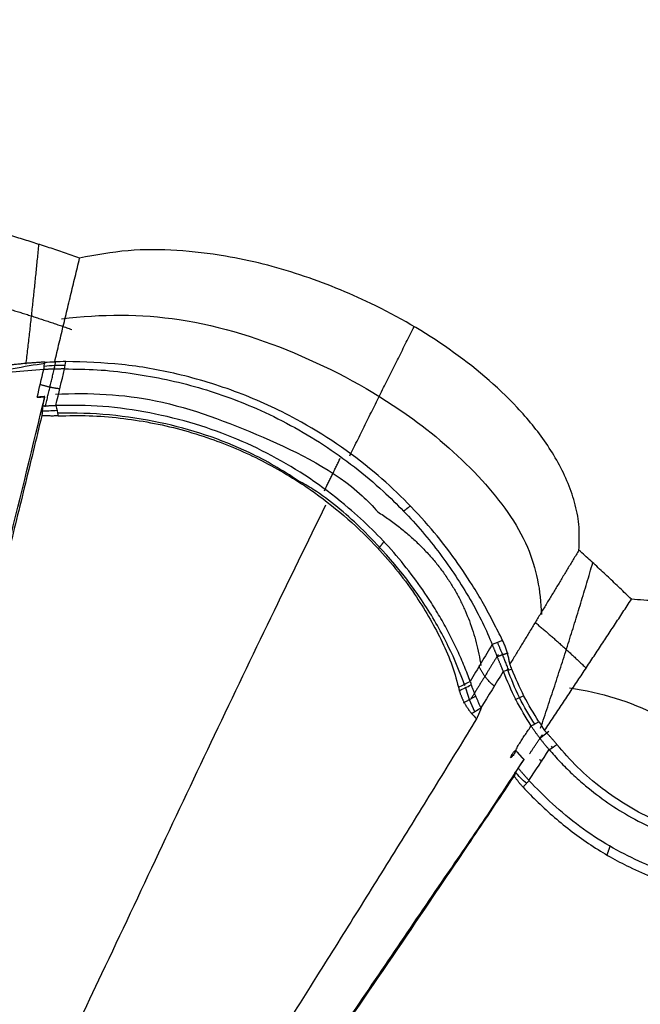
# Model space of a CAD drawing. Units: inches. Extents: x -8001 to -5621, y 2288 to 4644.
# Drawn here: x -6403 to -6368, y 2704 to 2758 of the extents above; entities that cross this region are included whole.
import ezdxf

# ---------------------------------------------------------------- set-up
doc = ezdxf.new("R2010")
doc.units = ezdxf.units.IN
doc.header["$MEASUREMENT"] = 0
doc.layers.add('图层2', color=3, linetype='Continuous')
doc.styles.get("Standard").update_dxf_attribs({"font": 'arial.ttf'})
doc.dimstyles.get("Standard").update_dxf_attribs({"dimtxt": 50, "dimasz": 30, "dimexe": 10, "dimexo": 20, "dimgap": 0.09, "dimtad": 0, "dimtih": 1, "dimtoh": 1, "dimdec": 0, "dimzin": 0, "dimdsep": 46, "dimtxsty": 'Standard', "dimcen": 0.09, "dimclrd": 256, "dimclre": 256, "dimclrt": 256, "dimadec": 0, "dimazin": 0, "dimtfac": 1, "dimtdec": 0, "dimtofl": 0, "dimtmove": 0, "dimatfit": 3, "dimfxl": 0, "dimtolj": 1, "dimtzin": 0, "dimarcsym": 0})

# ---------------------------------------------------------------- blocks, each defined once
blk = doc.blocks.new('*D9')
at = {"lineweight": -2, "ltscale": 20}
for p, q in [((-6077.411371726387, 3225.350550839105), (-5955.523390175512, 3225.350550839105)), ((-5965.523390175512, 3195.350550839105), (-5965.523390175512, 2966.381996483394)), ((-5965.523390175512, 2691.619656952344), (-5965.523390175512, 2915.144697711225)), ((-6420.151780144337, 2661.619656952344), (-5955.523390175512, 2661.619656952344))]:
    blk.add_line(p, q, dxfattribs=at)
at = {"ltscale": 20}
for points in [[(-5970.523390175512, 3195.350550839105), (-5960.523390175512, 3195.350550839105), (-5965.523390175512, 3225.350550839105)], [(-5970.523390175512, 2691.619656952344), (-5960.523390175512, 2691.619656952344), (-5965.523390175512, 2661.619656952344)]]:
    blk.add_solid(points, dxfattribs=at)
at = {"layer": 'DEFPOINTS', "color": 0, "ltscale": 20}
for p in [(-6097.411371726387, 3225.350550839105), (-6440.151780144337, 2661.619656952344), (-5965.523390175512, 2661.619656952344)]:
    blk.add_point(p, dxfattribs=at)
at = {"ltscale": 20, "insert": (-5965.523390175513, 2940.763347097309), "char_height": 50, "attachment_point": 5}
blk.add_mtext('\\A1;560', dxfattribs=at)
blk = doc.blocks.new('A$C797F2EA3')
at = {"color": 0}
for p, q in [((63.02534206044947, 275.5837284636655), (63.10426306042791, 275.1399784636669)), ((37.67064706043311, 256.9206004636653), (37.18049606044224, 257.1420894636613)), ((39.82934206043865, 257.109969463665), (40.53703106044122, 256.723059463664)), ((35.81252006044815, 255.1676844636604), (36.32511206043273, 254.7654014636646))]:
    blk.add_line(p, q, dxfattribs=at)
for centre, major_axis, ratio, start_param, end_param in [((62.72231206043944, 269.1679644636679), (6.31863006347378, 1.123759874604681), 0.9648319999999999, 1.255274440002146, 1.439544093636264), ((59.95399106042896, 250.24062846366), (26.32351399364558, 0.8079538915195331), 0.9670419999999997, 1.266516703945828, 1.402704087070776), ((63.74816206044488, 284.1502524636671), (11.43480410496223, -2.599037136148875), 0.964161, 4.85815185673384, 4.935266845076097), ((26.76455506044294, 262.3748514636609), (-5.154102981465329, -11.40596219400995), 0.952693, 1.395905477249437, 1.669071633748476), ((33.94886906044121, 259.2171004636621), (3.261104688178174, 5.964828141612774), 0.977044, 4.747990437243566, 4.963752296656266), ((53.03420706043107, 244.0756414636635), (13.05028839845337, 16.62873161876479), 0.9533459999999998, 1.694771247890109, 1.701695438792826), ((33.27737806044024, 256.7507924636666), (4.671918637774595, 3.722399005684812), 0.9747950000000001, 4.739476052443922, 4.892465845975259)]:
    blk.add_ellipse(centre, major_axis=major_axis, ratio=ratio, start_param=start_param, end_param=end_param, dxfattribs=at)
for points, degree, knots in [([(61.69000773311564, 281.2737950043884), (61.82892814021761, 281.3223911673049), (62.10675484238163, 281.419578556568), (62.52455363509216, 281.5626122470203), (62.94309459349461, 281.7036227638091), (63.36245545437123, 281.8424146733669), (63.78261660491262, 281.979036770972), (64.20357876040362, 282.1134892892514), (64.62535866605322, 282.2457225004255), (65.0478886132114, 282.375935099175), (65.33022763590998, 282.4608945266373), (65.47140430681611, 282.5033763947722)], 3, [0, 0, 0, 0, 0.1111261864573123, 0.2222410843233513, 0.3333479157180785, 0.4444499034631421, 0.5555502708018094, 0.6666522411181918, 0.7777590376569832, 0.8888738832428174, 1, 1, 1, 1]), ([(34.15480568790372, 265.1594182073095), (34.13489181201294, 265.5826560537462), (34.09530352800357, 266.4240422391667), (34.32613440692512, 267.6670839472645), (34.72532562928245, 268.8584080530636), (35.2785760319457, 269.9930358911006), (35.94643979294779, 271.0675387454321), (36.7079168353157, 272.0808537154298), (38.34922837214981, 273.9501964466108), (41.22989115700329, 276.3638491493111), (45.33351440299157, 278.7445016013808), (49.50354029915616, 280.4334633840699), (53.12374034534878, 281.3597397870108), (56.3177372497812, 281.7340301024378), (59.0282567002796, 281.7602491299403), (60.80275737219927, 281.4359463826186), (61.69000773311564, 281.2737950043884)], 3, [0, 0, 0, 0, 0.0367744674764162, 0.0731067156962437, 0.1094865335490602, 0.14602161831247, 0.1825388581345808, 0.2189748141829161, 0.2554010414742859, 0.3966747529046567, 0.5379816997784096, 0.6566159608596158, 0.7752302555636483, 0.8501536130904449, 0.9250768044373838, 1, 1, 1, 1]), ([(63.06491495065711, 275.5404095530903), (63.02307279309753, 275.7159142007149), (62.93938729048386, 276.0669284768446), (62.81376269747125, 276.5919283881012), (62.68813601155853, 277.1158824187514), (62.56255460576358, 277.6387267889004), (62.43708045312815, 278.1605477564081), (62.31177192372706, 278.6814028064473), (62.18669069479074, 279.2013656635172), (62.06189539818297, 279.72051548319), (61.93746432895568, 280.2389202837148), (61.81341340974177, 280.7567056583284), (61.73113963493233, 281.1014308092417), (61.69000275726285, 281.2737933439785)], 3, [0, 0, 0, 0, 0.0909068545897713, 0.1818162891438701, 0.2727268740466178, 0.3636374373237834, 0.4545471048918137, 0.5454559531617114, 0.6363644502522265, 0.7272729941175115, 0.818181823070468, 0.9090909330091572, 1, 1, 1, 1]), ([(62.68127433810878, 277.9205942106928), (60.47191771570215, 278.1941269609742), (55.96759439721791, 278.2006397438599), (49.31139873574284, 276.0615253962533), (43.68452823967527, 272.9242785002207), (39.50770841203484, 269.2812958335562), (36.77536386652355, 265.5954846967579), (36.262218361946, 262.9295158882887), (36.21825366120174, 261.6120897501314)], 3, [0, 0, 0, 0, 0.1874671081263075, 0.391884920183716, 0.5983158827964707, 0.7499062239317141, 0.884020674373814, 1, 1, 1, 1]), ([(38.36257543873944, 260.1851044458308), (38.52581573365751, 260.5130019157223), (38.85229506195901, 261.1687943214929), (39.41239785005018, 262.2142295209123), (40.14077519755665, 263.4382790113377), (41.07995321555791, 264.8266891683088), (42.78260133940057, 266.9907020033061), (45.52803449049679, 269.723307158747), (49.18498400720273, 272.2107664048017), (52.90462621740153, 273.9177607084057), (56.14940114091587, 274.9022955276887), (59.35781003048032, 275.4730638540423), (61.41509037027572, 275.5378672853039), (62.44382330253575, 275.5702719229157)], 3, [0, 0, 0, 0, 0.0410759147790952, 0.0821515121208546, 0.1232271627426744, 0.1868629781800555, 0.2505017325154363, 0.3974410625829454, 0.5677689543404029, 0.6829239687638301, 0.7980896216024709, 0.8990357067027654, 1, 1, 1, 1]), ([(63.60668448206707, 275.5340212878436), (63.69341367412562, 275.5293713461651), (63.86686963713873, 275.520071592633), (64.12666324296879, 275.502849820703), (64.38613513648306, 275.483222635019), (64.64523537163768, 275.4609480482395), (64.90394680144527, 275.4360815455293), (65.16224329661782, 275.4085994135967), (65.42009995140688, 275.3784996271934), (65.67748918406869, 275.3457751717433), (65.93437993336556, 275.3104141195581), (66.19074577138963, 275.2724269669779), (66.44654049362725, 275.2317422269334), (66.70179227824701, 275.1885963864261), (66.87143444918183, 275.1575839978395), (66.95625461696909, 275.142077971308)], 3, [0, 0, 0, 0, 0.0769254337728235, 0.1538487201066914, 0.2307705344758003, 0.3076915808266771, 0.3846125902691295, 0.4615343198467515, 0.5384574992031792, 0.6153820028247678, 0.6923070429793261, 0.7692319129869489, 0.846156010517778, 0.9230788374865976, 1, 1, 1, 1]), ([(62.52264762846607, 275.1554687611424), (61.92176179613307, 275.151961557538), (60.71877233235136, 275.1449400423808), (58.90819777055731, 274.9428245496165), (57.11418868347391, 274.6373189167498), (55.34596080538904, 274.213509120651), (53.61632260193437, 273.6626319512216), (51.18932098676305, 272.6938733488714), (48.18070947651722, 271.0669426018139), (45.14090545972431, 268.7056446095157), (42.73584269067942, 266.2151618620919), (41.18967462061119, 264.1584729441092), (40.14009504683054, 262.4561772670422), (39.44075617512135, 261.1436362062159), (39.10103087970492, 260.361293082482), (38.9311691769617, 259.9701236967667)], 3, [0, 0, 0, 0, 0.0598097307178927, 0.1197406761995912, 0.1796175233473213, 0.2394101341618809, 0.299219578496254, 0.3590445068224796, 0.4981572545531404, 0.6372500992772006, 0.7406211111171194, 0.8439701352348714, 0.8959941272767726, 0.947997352939128, 1, 1, 1, 1]), ([(62.5226471028509, 275.1559127354849), (62.54760856398934, 275.1556903617966), (62.59748804248375, 275.15524600145), (62.67275731960399, 275.1543784852474), (62.74821677583532, 275.153350270084), (62.82389751521259, 275.152136380224), (62.89977762797935, 275.1507291548041), (62.97584907439159, 275.1491163848041), (63.05209975205798, 275.1472871775695), (63.12851835792389, 275.1452304004561), (63.20509293599025, 275.142935062031), (63.28181183829292, 275.1403903826067), (63.35866133405216, 275.137585153112), (63.43563432344672, 275.1345102917912), (63.51269744752062, 275.1311491628949), (63.58991571308434, 275.1275143019739), (63.6409793480052, 275.124859722695), (63.66665997326345, 275.1235246971701)], 3, [0, 0, 0, 0, 0.0651955605043631, 0.1302776524959087, 0.1953222387772998, 0.2604054134766431, 0.3256031356085404, 0.3909909649892837, 0.456643805055139, 0.5226356568536372, 0.5890393880462965, 0.6559265201879569, 0.7233670368911862, 0.7914292147683758, 0.8601794783212325, 0.929682279248448, 1, 1, 1, 1]), ([(63.66681672259438, 275.1245887860277), (64.25119355138304, 275.0845132774193), (65.39777383632463, 275.0058828701003), (66.52416355825699, 274.8137316986176), (67.07646696254233, 274.7195140898402)], 3, [0, 0, 0, 0, 0.5096693502048057, 1, 1, 1, 1]), ([(63.01476290588471, 273.7661124833758), (61.13029322132206, 273.8635588906836), (57.2002574769358, 273.6503515055301), (51.50342358246417, 271.4594069180384), (47.24543133514089, 269.3809552939347), (45.51862492283544, 267.5866411467941), (45.24185992642742, 267.2775185256323)], 3, [0, 0, 0, 0, 0.2840663001547093, 0.6055064583579397, 0.9345467938245462, 1, 1, 1, 1]), ([(40.15454192482139, 257.9244896817181), (40.25206492433063, 258.1973551341725), (40.44745191219408, 258.7440401122076), (40.84495341617003, 259.6195217855202), (41.27355696306768, 260.5096667551916), (41.75529575083783, 261.3911952013077), (42.69954791309283, 262.944211168513), (44.29968954156357, 265.0859176934609), (47.10800324811862, 267.861472243625), (50.74691338097182, 270.3676639376718), (54.54537910929503, 271.9798663400579), (57.81126669822697, 272.7670488165822), (60.40302139276901, 273.1520817066557), (62.13444749295741, 273.1482699131666), (62.99919073638011, 273.146366151479)], 3, [0, 0, 0, 0, 0.0350428610894255, 0.0702082494225969, 0.1052484778039157, 0.1402954080820167, 0.1753636195513993, 0.2937263218886065, 0.4121148069358617, 0.5749397444562232, 0.7378126369271988, 0.8251254291131498, 0.912660665330822, 1, 1, 1, 1]), ([(63.73185999629641, 273.1151024593346), (63.70694732650736, 273.116462181606), (63.65735294078331, 273.1191690207852), (63.58281185104715, 273.1230343919669), (63.50863971330546, 273.1267190940489), (63.43480136451399, 273.1302027238416), (63.36130962491006, 273.1334795864241), (63.2881653372242, 273.1365395987741), (63.21536931790615, 273.139375926854), (63.14293376362912, 273.1419734031151), (63.07082501571131, 273.1443471364473), (63.02306520565617, 273.14571558436), (62.99919314498402, 273.1463995835511)], 3, [0, 0, 0, 0, 0.1029991489440967, 0.2050434405575757, 0.3062369888809716, 0.4066865533279842, 0.5065012805834468, 0.6057924109070733, 0.7046729517093352, 0.8032573223902715, 0.90166097547675, 1, 1, 1, 1]), ([(63.60873880949657, 273.6304513986324), (63.6262880151553, 273.6292252708445), (63.66210730038438, 273.6267226492419), (63.73326855833147, 273.6213368653334), (63.82186899836961, 273.6142351617236), (63.9076477713752, 273.6072721340388), (63.97680640461476, 273.6018532064336), (64.01111994854728, 273.5993466116561), (64.02965480752027, 273.5979926453947)], 3, [0, 0, 0, 0, 0.122493861533551, 0.2500194397145502, 0.4999984719765221, 0.7500048755641184, 0.8649622323059114, 1, 1, 1, 1]), ([(81.92641376729443, 204.0725751155696), (81.5211611617342, 205.5219876612973), (80.70882774970232, 208.4273514331799), (79.49020397137065, 212.8251610402585), (78.26881577722816, 217.261608057619), (77.05272566852364, 221.7099742986684), (75.84362334093748, 226.1629214424611), (74.24771529416466, 232.0802465228116), (72.24675051433587, 239.5774953814907), (69.93722475738468, 248.3665292014557), (67.7326950321949, 256.9199943932108), (65.65781698648789, 265.1790888914984), (64.38869550980598, 270.4150958392638), (63.73633666443493, 273.1065288577447)], 3, [0, 0, 0, 0, 0.0620337828721596, 0.1243474164212439, 0.1870188125843351, 0.2501245581932577, 0.3125077844484384, 0.3751922407698872, 0.5002287943570345, 0.6299477419638784, 0.7503133329674948, 0.8716550710050156, 1, 1, 1, 1]), ([(62.87013739185204, 272.5689238549021), (62.30202309990273, 272.5812637317431), (61.16579028766864, 272.6059435772695), (59.45863627126528, 272.4681703345777), (57.76730183073232, 272.2157222892929), (56.10114766973857, 271.8345162671976), (54.02520997725514, 271.1926708790634), (51.59602328412439, 270.1536540641391), (48.47783734060795, 268.2894020405729), (45.59859554502327, 265.8228890767714), (43.26243337388587, 262.9484649028527), (41.95369515899074, 260.6946009117892), (41.17031943087204, 258.9685878053788), (40.91910231118527, 258.0606773893451), (40.79352410033607, 257.60683186401)], 3, [0, 0, 0, 0, 0.059316060052317, 0.1186325615812632, 0.1779272088044629, 0.2372072635859736, 0.2964875275809279, 0.4043563247907505, 0.5122164290957698, 0.6754823408042928, 0.7986073507422763, 0.8997903774813583, 0.9499072948467958, 1, 1, 1, 1]), ([(49.63223639610078, 268.9885022513918), (50.49875837613217, 269.5766740678228), (52.88110874022095, 270.9567954002778), (57.38715701907495, 272.4272151273908), (60.97135423908912, 272.7619975781563), (62.9021379183614, 272.7121054614763)], 3, [0, 0, 0, 0, 0.223469691688503, 0.5947709050815607, 1, 1, 1, 1]), ([(62.87012637944281, 272.5687695653978), (62.9066152625528, 272.5673495170631), (62.97997241702251, 272.5644946556204), (63.09036260062567, 272.5622214014802), (63.20169978014746, 272.5614091101816), (63.31396143578604, 272.5622299008464), (63.42714508435893, 272.5646543399926), (63.54122821651254, 272.5687514878373), (63.65624669079989, 272.5743983796856), (63.73296464863961, 272.579536632089), (63.77155067821877, 272.5821209652058)], 3, [0, 0, 0, 0, 0.1202827096891833, 0.2418160428312687, 0.364650560500113, 0.4888352344674443, 0.6144174569995428, 0.7414430561257235, 0.8699563157503553, 1, 1, 1, 1]), ([(63.77303819898952, 272.5818898571306), (64.09212099262368, 271.2643973523009), (64.72613462281151, 268.6465557689007), (65.72271922381333, 264.6080145504748), (66.74355610380735, 260.5254431989815), (68.12819943721843, 255.0654441509978), (69.96881934964767, 247.9385399941748), (72.25975439872855, 239.2298628740318), (74.23982996289124, 231.8158332771563), (75.82091970001784, 225.95558919209), (77.41650195621332, 220.0815195465693), (79.42392405351711, 212.7570755294801), (81.04139403317095, 206.9582154250966), (81.84628266453365, 204.0725751155696)], 3, [0, 0, 0, 0, 0.0635553294629598, 0.1262836666663254, 0.1883733865112088, 0.2500187186168677, 0.3705936324668684, 0.5000048627891592, 0.624993299150056, 0.6873981292896496, 0.7500124049442005, 0.8756006752725999, 1, 1, 1, 1]), ([(40.44826639524399, 257.690338673965), (40.69334472517221, 258.4048477606411), (41.30274700468726, 259.8574654638287), (43.066126383339, 263.0094207530346), (45.59858296368475, 265.9586279107098), (48.11473385175486, 268.1344824611224), (49.35010759758734, 268.8389798816279), (49.63223639610078, 268.9885022513918)], 3, [0, 0, 0, 0, 0.1731150480241336, 0.3502809511834494, 0.7206593171239505, 0.9375499682608224, 1, 1, 1, 1]), ([(78.60381901732035, 202.879215626017), (77.74484060765099, 204.8754156905707), (75.48540998622047, 210.0315705129105), (71.12882158996217, 219.3305527149569), (65.91673269058083, 230.3719592741108), (60.06562980778835, 242.6027721352511), (54.12257102777221, 255.3054093252504), (50.10340019602882, 263.5900878028115), (48.10981172296306, 267.6620080714638)], 3, [0, 0, 0, 0, 0.0910549957664126, 0.2340347409997948, 0.4128338965910814, 0.583392913634213, 0.7879956993973748, 1, 1, 1, 1]), ([(31.25734554504015, 262.4537632205684), (31.36215297018498, 262.5564242623805), (31.57175640050991, 262.7617351599183), (31.88845480865712, 263.0675164922286), (32.20680558133608, 263.371671764311), (32.52697419828473, 263.674046650427), (32.84891914450418, 263.9746795881365), (33.17264100987086, 264.2735711274945), (33.49817894325679, 264.5706806203889), (33.82537573746959, 264.8661701152159), (34.04499169284099, 265.0616652722892), (34.15480568790372, 265.1594182073095)], 3, [0, 0, 0, 0, 0.1111271630066189, 0.2222422174595582, 0.3333486321666954, 0.4444498767450225, 0.5555494212959944, 0.6666507360802757, 0.7777572911925442, 0.8888725562364765, 1, 1, 1, 1]), ([(34.15480568791827, 265.1594182073241), (34.25831282868603, 264.9880559931407), (34.46546795152972, 264.6450983936011), (34.77752880535991, 264.1286849342505), (35.0907805678944, 263.610496533387), (35.40520861738332, 263.0905998446979), (35.72069545255363, 262.5692148882808), (36.03715081922564, 262.0465224082218), (36.35450309438602, 261.5226715962781), (36.6728164245942, 260.9975906600448), (36.99232596417278, 260.4709300708419), (37.31344085433375, 259.942070888872), (37.63641369737888, 259.4105888696868), (37.85324934912933, 259.0542084672416), (37.96180614930199, 258.875789854741)], 3, [0, 0, 0, 0, 0.0832006077302005, 0.1665144258493576, 0.2499036823073748, 0.3333303484849484, 0.4167561452557517, 0.5001425509198096, 0.5834508122634776, 0.6666639557109976, 0.7498438500689815, 0.8330712829524849, 0.9164286535422448, 1, 1, 1, 1]), ([(13.12099721484265, 233.8251344841192), (12.96835845108581, 234.2546294963249), (12.66337357153679, 235.1127960677259), (12.48021584125672, 236.4616286117234), (12.43154339564353, 237.8120014690576), (12.52581109044695, 239.6993255669222), (12.90777859472291, 242.1000329652452), (13.74586215781892, 245.1844731407837), (14.97584837649629, 248.3903849774797), (17.31593135371077, 252.9932238290785), (20.51383453491871, 257.2901918197676), (24.79650746841071, 260.6445572267767), (27.69543968184007, 261.9142887350827), (29.9005988147037, 262.3753340427429), (30.80467240716825, 262.4275956380516), (31.25734554504015, 262.4537632205684)], 3, [0, 0, 0, 0, 0.0363812473293883, 0.0726927423988437, 0.1090605560204733, 0.1453955715578919, 0.2252335289445653, 0.3050838531502947, 0.4034351338718161, 0.5017920122365318, 0.7208869098541854, 0.8255037420770613, 0.930018373215908, 0.9649599293086678, 1, 1, 1, 1]), ([(36.04477734793181, 255.2121146548379), (35.96228419994441, 255.3362350132593), (35.79744490884332, 255.5842545444975), (35.55148935919715, 255.9545941321048), (35.30663243977324, 256.323473725337), (35.06279342209018, 256.6910311623651), (34.81979921986203, 257.0575191949538), (34.57755624085985, 257.4230781298538), (34.33601362868649, 257.7877804273521), (34.09517010702257, 258.1516254586095), (33.85502825791627, 258.5146074252116), (33.61559049478819, 258.8767217527129), (33.3768657758701, 259.2379547274177), (33.1388626136104, 259.598291557304), (32.90159868362389, 259.9577045244296), (32.66509569169284, 260.3161604458728), (32.42936407314119, 260.6736444168637), (32.19433313821355, 261.0302633323663), (31.95983909465576, 261.3862739743054), (31.72561761779798, 261.7420573952477), (31.49153221240704, 262.0979085538638), (31.33547367067513, 262.3350448562342), (31.25734554504015, 262.4537632205975)], 3, [0, 0, 0, 0, 0.0501312154080052, 0.1001730957245956, 0.1501539412128893, 0.2001026948850423, 0.2500491538792098, 0.3000158480629769, 0.3500007393164446, 0.3999982426832444, 0.4500036351786684, 0.5000133006840596, 0.5500233713576903, 0.6000261548942202, 0.6500133708204158, 0.6999768299964549, 0.7499074032050053, 0.7998050243341059, 0.8497133392939057, 0.8996877685738176, 0.9497803418457572, 1, 1, 1, 1]), ([(37.96180614930199, 258.875789854741), (37.96801749843144, 258.9128081236777), (37.9804430145814, 258.9868614554289), (38.0020402503942, 259.0984512109353), (38.02588128556818, 259.2101699113991), (38.0522403790892, 259.3218424139704), (38.08113386321202, 259.4332282515388), (38.11265600119805, 259.5441019032078), (38.14688623527036, 259.6542329042786), (38.18392208503064, 259.7633851277715), (38.22383829077444, 259.8713394838705), (38.26681542573351, 259.9778037033466), (38.31266435853468, 260.0827503650144), (38.345933865603, 260.1509770954799), (38.36257543873944, 260.1851044458308)], 3, [0, 0, 0, 0, 0.0832844911904543, 0.1666067656021399, 0.2499539916319298, 0.3333127387030897, 0.4166704687334192, 0.50001706015518, 0.5833463664918842, 0.6666578098481082, 0.7499580069786982, 0.8332624217794524, 0.916597033025854, 1, 1, 1, 1]), ([(38.3260479939272, 258.4767002529625), (38.33429228307068, 258.4975415732843), (38.35070565912611, 258.5390341049642), (38.37538961311657, 258.6012156674115), (38.39999305331003, 258.6630302364138), (38.42455889871781, 258.724571668201), (38.44912088833371, 258.7859315563037), (38.47372274981899, 258.8472234476649), (38.49840105426119, 258.9085467921541), (38.52316343962593, 258.9699297690822), (38.54798305322038, 259.0313107924085), (38.57280696345697, 259.0925652955557), (38.59757854125201, 259.153560649931), (38.6222402758649, 259.2141631571067), (38.64673457692697, 259.2742401865034), (38.67100871259026, 259.3336709862706), (38.6950177306644, 259.3923606246535), (38.71872523480124, 259.4502382652427), (38.74209839375544, 259.5072419699063), (38.76510539754963, 259.5633129589405), (38.78771533458348, 259.6183950699124), (38.80989796492941, 259.672433656473), (38.83162011135573, 259.7253683883246), (38.85284116002003, 259.7771234931206), (38.87352724285302, 259.8276376419744), (38.89362382995751, 259.8768031140426), (38.91316146030294, 259.9247022796117), (38.92561181837664, 259.9553436680362), (38.93184468324034, 259.9706832777083)], 3, [0, 0, 0, 0, 0.0391396092124464, 0.0779221973414623, 0.1164085175475832, 0.1546743154916844, 0.1928092779740293, 0.2309157123826837, 0.2691065837902037, 0.3074510242660302, 0.3459175477019205, 0.3844640052309414, 0.4230502312051111, 0.4616384436347306, 0.5001936488737382, 0.5386864259556386, 0.5771137644933243, 0.6154885596360573, 0.6538264343026747, 0.6921451579244913, 0.7304641621809329, 0.7688038908969228, 0.8071802741597839, 0.8456035074123587, 0.8840847313057006, 0.922636098751197, 0.9612702912899712, 1, 1, 1, 1]), ([(36.3586645331161, 255.7033092898782), (36.64568097041774, 256.167630538097), (37.2197383217208, 257.0963126318238), (37.63986943859345, 258.0996392272791), (37.84994395382091, 258.6013239150052)], 3, [0, 0, 0, 0, 0.4999786809242705, 1, 1, 1, 1]), ([(36.78554862731107, 255.4785971073361), (37.07986540339334, 255.9538588903524), (37.67433982091461, 256.9138142669981), (38.10323308980878, 257.9537298594441), (38.31978671806428, 258.4787963759081)], 3, [0, 0, 0, 0, 0.4950873702873045, 1, 1, 1, 1]), ([(34.67642651276401, 257.5686365400106), (32.91751054532506, 257.3192410809206), (29.51065110708441, 256.281445581626), (25.80501012512104, 253.2614788996871), (24.24074504875898, 250.9247519466808), (23.77192230431683, 250.0422493677106)], 3, [0, 0, 0, 0, 0.364919520488061, 0.7797213260446576, 1, 1, 1, 1]), ([(40.09760792073939, 257.733386870168), (40.0896458384741, 257.7129303643669), (40.07371729701845, 257.6720061074811), (40.04916228702496, 257.6091658036603), (40.02408968286909, 257.5452938045855), (39.99842304083722, 257.4802989669624), (39.97214435923524, 257.4142274614496), (39.94521964605519, 257.3470895952341), (39.91761896135722, 257.2789064078752), (39.88931104397489, 257.2096971428036), (39.8602647896696, 257.1394826496835), (39.83044887452706, 257.0682844938929), (39.79983190885832, 256.9961252062931), (39.76838234333991, 256.9230283046199), (39.73606884426408, 256.8490180768858), (39.70285902410251, 256.7741205714992), (39.66872438959399, 256.6983599242958), (39.63362166667503, 256.6217724386952), (39.59756402273342, 256.54435310384), (39.57293179729459, 256.4926624332438), (39.56052971797908, 256.4666366972597)], 3, [0, 0, 0, 0, 0.05280676892715799, 0.1056425666641702, 0.1585653426809189, 0.2116327614888425, 0.2649020178500159, 0.3184296595151125, 0.3722714201074169, 0.4264820644076248, 0.4811152478707991, 0.5362233917433551, 0.5918575746748471, 0.6480674412566225, 0.7049011274894436, 0.7624052027979541, 0.8206246278860249, 0.8796027274642514, 0.9393811766868592, 1, 1, 1, 1]), ([(40.74815331216814, 257.4160338276488), (40.74111162899499, 257.3927665092051), (40.72704520442494, 257.3462878518039), (40.70433369682723, 257.2780642957005), (40.68057661712373, 257.2110769891879), (40.65572568136122, 257.1454291687478), (40.62988725423202, 257.0811004349889), (40.60312491529476, 257.0181033393019), (40.57551216257707, 256.9564415353452), (40.54711822291574, 256.8961209949339), (40.51801176582376, 256.8371470194325), (40.4882598241893, 256.7795250517665), (40.45792800012714, 256.7232604675446), (40.42708032725932, 256.6683586367944), (40.39577922611352, 256.6148249126491), (40.36408543521975, 256.5626646315359), (40.33205795060348, 256.5118831318832), (40.29975396161171, 256.4624856799055), (40.26722879899171, 256.414477742881), (40.23453584411618, 256.3678639607388), (40.20172658937372, 256.3226519711679), (40.16885014221043, 256.2788381346109), (40.13595481096854, 256.2364607234413), (40.1030819435764, 256.1954017568423), (40.08119840252766, 256.1691916313212), (40.07026610371395, 256.1560979128917)], 3, [0, 0, 0, 0, 0.0436880525579304, 0.0872709948092793, 0.1307767731073016, 0.1742294928893886, 0.2176495799552765, 0.2610539592882088, 0.3044562468032838, 0.3478669498059035, 0.3912936724184239, 0.4347413227298017, 0.4782123189257477, 0.521706792141897, 0.5652227842253641, 0.6087564390010315, 0.6523021859876322, 0.6958529158227243, 0.7394001469128707, 0.7829341830399783, 0.8264442618375232, 0.8699186941873946, 0.913344994704658, 0.9567100035652116, 1, 1, 1, 1]), ([(39.54266383556387, 256.4638786050709), (39.58969578722463, 256.3338031943204), (39.66857682052796, 256.1581875335978), (39.73468078375299, 256.0110179201729), (39.80087977329822, 255.8640205029733)], 2, [0, 0, 0, 0.5, 0.5, 1, 1, 1]), ([(40.07103172796633, 256.1557115168907), (39.93895519014768, 256.2327936250222), (39.80981466091907, 256.3156395495098), (39.68253993667167, 256.3972885272378), (39.54266383556387, 256.4638786050709)], 2, [0, 0, 0, 0.5, 0.5, 1, 1, 1]), ([(39.80022770177311, 255.8643495910364), (40.49101828876155, 254.7373596032485), (41.87522258937679, 252.4791001289341), (44.05087119610835, 248.9625024121269), (46.2998648354187, 245.3525796706308), (49.75266371657926, 239.8451931406526), (54.53396034161415, 232.2987138059107), (60.19973657200899, 223.4559629979485), (65.45037679569941, 215.3293670191997), (70.23860154454451, 207.965686579555), (73.43457287186902, 203.0933947355152), (75.0325084983997, 200.657325095628)], 3, [0, 0, 0, 0, 0.06821738192737399, 0.1366938044882807, 0.2049503876169976, 0.2732415110499675, 0.4429615246540565, 0.6126408289775614, 0.7417561396667443, 0.8708821129801536, 1, 1, 1, 1]), ([(35.36618858214206, 254.4472228488521), (35.397522547275, 254.4857034326706), (35.46019239801535, 254.5626669588091), (35.55568340411264, 254.6756754174276), (35.65207835466572, 254.7868924771392), (35.74934341255721, 254.8961528381114), (35.84730593297718, 255.0034616742996), (35.9458062576814, 255.1089900293227), (36.01178611997602, 255.1777388788323), (36.04477734793181, 255.2121146548379)], 3, [0, 0, 0, 0, 0.1428512693273894, 0.2857112941405645, 0.4285717238866447, 0.5714282441977634, 0.7142809824784708, 0.8571348754574301, 1, 1, 1, 1]), ([(35.79640545840812, 254.1648131359325), (35.81388700193929, 254.185076616508), (35.84863630425389, 254.2253557721051), (35.90088447409653, 254.2869824745794), (35.9528016051263, 254.3490061872726), (36.00442088697309, 254.4115363746168), (36.05573456857383, 254.4745418128077), (36.10674565335648, 254.5380282979313), (36.15745427805086, 254.6019918218153), (36.20786130478518, 254.6664309195039), (36.25796737285418, 254.7313434076059), (36.30777314985608, 254.7967272459937), (36.35727926852269, 254.8625803097893), (36.40648633866658, 254.9289004524035), (36.45539497315622, 254.9956854867705), (36.50400568660552, 255.0629332108729), (36.55231929028378, 255.1306413421335), (36.6003354333734, 255.1988077762362), (36.64805806485674, 255.2674296425757), (36.69547502748173, 255.3365068583153), (36.74263448808779, 255.4060288425389), (36.77371001301071, 255.4525821498464), (36.78927935133834, 255.4759061063451)], 3, [0, 0, 0, 0, 0.0537136505675341, 0.1067704277579787, 0.1592095778278448, 0.2110717492049017, 0.2623989611446137, 0.3132345594665289, 0.3636231587093859, 0.4136105702871427, 0.4632437165153351, 0.5125705307083757, 0.5616398439096368, 0.6105012591911968, 0.6592050148396786, 0.7078018380988215, 0.7563427914595878, 0.8048791137463921, 0.8534620584364687, 0.9021427317478582, 0.950971933041895, 1, 1, 1, 1]), ([(37.63455776697811, 254.1414716916479), (37.61198969944235, 254.185084171877), (37.56688410610514, 254.2722501109383), (37.49471532992175, 254.399106101926), (37.42006459546246, 254.5234975601488), (37.34310450022895, 254.6455950083837), (37.26446664387913, 254.7659487881974), (37.1846476056744, 254.8850112588625), (37.10417782849254, 255.0032665482649), (37.02356155195594, 255.1211792114191), (36.94336545615079, 255.2392654951618), (36.86393317431066, 255.3578580202084), (36.8122655010593, 255.4379442595164), (36.78643490731338, 255.4779823526042)], 3, [0, 0, 0, 0, 0.0910437904566045, 0.1819643700550634, 0.2728330093231999, 0.3636943792823616, 0.454571732618648, 0.5454718566084034, 0.6363897921816766, 0.7273136683077652, 0.8182295300064689, 0.909126173702362, 1, 1, 1, 1]), ([(22.80015753747284, 249.0628020440345), (23.38919885947689, 249.0269090590082), (24.56721586913773, 248.9551270883603), (26.9126522929655, 249.1987787254111), (29.25257676539331, 249.8777538282666), (31.42887318431895, 251.0079401993498), (32.89725723547599, 252.0034408311985), (34.27051733692497, 253.1825321217912), (35.00099031655554, 254.0256886869829), (35.36618858214206, 254.4472228488521)], 3, [0, 0, 0, 0, 0.1469352080356761, 0.2938540437140852, 0.5518006940607609, 0.6624988671663428, 0.7731620020404233, 0.8865928710063716, 1, 1, 1, 1]), ([(35.7966111704809, 254.164938895723), (35.60107556060393, 253.9439276918347), (35.2100063711332, 253.5019075788878), (34.52832969873998, 252.8256963800231), (33.65705980403436, 252.0469484824207), (32.56163399572688, 251.2118233628789), (30.69795155509928, 250.0538061853076), (28.06211841817276, 248.9615344414706), (25.62953600932815, 248.5555101198261), (23.88179554318049, 248.5028125928293), (23.19907735191373, 248.545868842295), (22.85771894326172, 248.5673969237032)], 3, [0, 0, 0, 0, 0.0606159838827964, 0.1212313383663143, 0.1818469574767472, 0.2757544385011408, 0.3696959609054805, 0.5858738717351815, 0.8326251016277422, 0.9163127192325627, 1, 1, 1, 1]), ([(37.61013227435615, 254.1435207203031), (37.65319964686205, 254.0624441779), (37.7177380708381, 253.9409472774641), (37.8038818840796, 253.8202841503153), (37.8488402287403, 253.7713759336111), (37.88023383482505, 253.740266696077), (37.9061177656622, 253.7204000709244), (37.92342133208149, 253.7071191102368)], 3, [0, 0, 0, 0, 0.5000235103709131, 0.7493080594756978, 0.8116088424853558, 0.8740593564897341, 1, 1, 1, 1]), ([(37.92342136397929, 253.7071191669675), (37.88928858235158, 253.7974534720051), (37.84660476913996, 253.9104185577744), (37.771664818727, 254.0086178949932), (37.74569431650889, 254.0378209699484), (37.73016800966434, 254.0537645533623), (37.69804509635287, 254.0851155632336), (37.66594310290384, 254.1077219675208), (37.63838025587756, 254.1271318793806)], 3, [0, 0, 0, 0, 0.5316396207678871, 0.6648273358468999, 0.7313707073768941, 0.7646426161723703, 0.7979215969967368, 1, 1, 1, 1]), ([(37.55780677450093, 254.0333547740884), (37.55476111287862, 254.0299068504464), (37.55171501088626, 254.0264593158499), (37.54190259491588, 254.015353802868), (37.53327781045664, 254.0056018572286), (37.5078317759253, 253.9768303155652), (37.48458887277957, 253.9506132838433), (37.45425425399299, 253.9163970906957), (37.42611695135565, 253.8847514162699), (37.40550632841041, 253.8615709049118), (37.38710827871546, 253.8409189109079), (37.35673101111752, 253.8068201254573), (37.32855418229155, 253.7752832624028), (37.30791460634646, 253.7521824555588), (37.28949072633259, 253.7316015697579), (37.26395518956269, 253.7030764183655), (37.24063059078617, 253.6770842861006), (37.22729666256782, 253.6622254141766), (37.21618768315966, 253.6498609909977), (37.20896097913646, 253.6418175854415), (37.20396301938308, 253.6362581801295), (37.1986175416605, 253.6303122184254), (37.19173621564551, 253.6226612603859)], 2, [0, 0, 0, 0.0123005091855272, 0.0123005091855272, 0.0656896708511744, 0.0656896708511744, 0.1991625750152923, 0.1991625750152923, 0.3593300600122338, 0.3593300600122338, 0.4661083833435282, 0.4661083833435282, 0.6262758683404698, 0.6262758683404698, 0.7330541916717641, 0.7330541916717641, 0.866527095835882, 0.866527095835882, 0.9332635479179409, 0.9332635479179409, 0.9666317739589704, 0.9666317739589704, 1, 1, 1]), ([(37.19807550618862, 253.6226612603714), (37.90268956487853, 252.5418165999072), (39.30426467471261, 250.39186663078), (42.61126632699597, 245.6010582007075), (47.11147310266824, 238.9126563292011), (53.04225393319939, 230.3404484697166), (57.94207043229108, 223.3102231981757), (61.6681326038306, 217.9783784036335), (64.19282005825517, 214.3863517352802), (66.7403461467984, 210.8028709261489), (69.29514653555088, 207.2233648366964), (71.83940621080546, 203.6405952475834), (73.49309575274674, 201.2372089136989), (74.31982530725509, 200.0356831963654)], 3, [0, 0, 0, 0, 0.0675139660470805, 0.1342946442986337, 0.2934335115815361, 0.4525050490581122, 0.6116145373599666, 0.6763657695336355, 0.7410859160053016, 0.8058034536838984, 0.8705394288354295, 0.9352787342419357, 1, 1, 1, 1]), ([(37.50176093962364, 253.1571976858759), (37.4853184771855, 253.1367052825299), (37.45243365936767, 253.0957206093008), (37.40295638297539, 253.0350850566247), (37.35341745256301, 252.9750836861422), (37.30382603624457, 252.9157709503561), (37.25420891914837, 252.8571266351064), (37.20458778790635, 252.79915021333), (37.1549849927469, 252.7418348596548), (37.10542323569098, 252.6851769667774), (37.05592098816851, 252.6291641392963), (37.00651125203149, 252.5738140135436), (36.95717052596592, 252.5190299374372), (36.92456246248184, 252.483231954684), (36.90820444386191, 252.465273695103)], 3, [0, 0, 0, 0, 0.0822788267740486, 0.1645571177328318, 0.246893255421612, 0.329345499509858, 0.4119718640723172, 0.4948299974511097, 0.577977065916897, 0.6614696422561713, 0.7453636002959377, 0.8297140162435335, 0.9145750775688616, 1, 1, 1, 1]), ([(26.15979094916111, 246.6627161654978), (26.66464995414572, 246.7449798367743), (27.67481867153401, 246.9095806193363), (29.24864724755025, 247.3565341854264), (30.85300090046803, 247.9855400000306), (32.48986728543969, 248.8281736043646), (34.10840198076767, 249.8930770869556), (35.6568193692583, 251.1631125229906), (36.49102955299168, 252.0314717586953), (36.908001936441, 252.4655132355911)], 3, [0, 0, 0, 0, 0.140927628288715, 0.2819810681905193, 0.4229524186916631, 0.5639273613143541, 0.7093201747622417, 0.854706329519676, 1, 1, 1, 1]), ([(36.90820444386191, 252.465273695103), (36.91779499497352, 252.453024645547), (36.93902971834905, 252.4259036620715), (36.97587150727486, 252.3828980645849), (37.02005206705508, 252.333020831873), (37.07531475245924, 252.2732156680941), (37.133868005556, 252.2094162654394), (37.18818938094046, 252.1477677293733), (37.21832602700306, 252.109681764683), (37.23145982634014, 252.0930835866093)], 3, [0, 0, 0, 0, 0.0946083711150936, 0.2094751971631465, 0.3446045586881555, 0.4999989400032452, 0.704596048498207, 0.8712605173884724, 1, 1, 1, 1]), ([(37.23146003565489, 252.0930836481348), (37.25093019111227, 252.1140455641726), (37.29012197121483, 252.15624013247), (37.34696240812627, 252.2206459325971), (37.4028333120732, 252.2863485367488), (37.45755086796271, 252.3533929859332), (37.51114503369172, 252.4217541487233), (37.56360087348003, 252.4914245671898), (37.61486485858768, 252.5623964627957), (37.66508874503052, 252.6346437049433), (37.69720996256365, 252.6833313704847), (37.71338726887916, 252.7078520872965)], 3, [0, 0, 0, 0, 0.1052002128606734, 0.2117591521130209, 0.3197308989392332, 0.4291674400045374, 0.54011870298704, 0.6526325991245017, 0.7667550715832935, 0.8825301485456611, 1, 1, 1, 1]), ([(74.23554106549273, 200.03568319638), (73.4403814601028, 201.196676224652), (71.83524044017395, 203.5403032410322), (69.36054948553647, 207.0230177249468), (66.87578709205991, 210.5048935248269), (64.39981627120142, 213.9743003776166), (61.95080727234745, 217.4566860995183), (57.29500470804487, 224.1283801045574), (50.48650681573054, 233.878557764976), (43.99535161790118, 243.3775819041766), (39.85362949658156, 249.5076514600587), (38.41546924545401, 251.6582719196886), (37.71391267673607, 252.7073774759774)], 3, [0, 0, 0, 0, 0.0636632555422403, 0.1285131968978907, 0.19288272451602, 0.2566791445806932, 0.320756002852204, 0.3851703391659284, 0.6253622756309076, 0.8635644817523807, 0.9334446672686976, 1, 1, 1, 1]), ([(37.23145154664962, 252.0930932995252), (36.96208562771062, 251.8131903322937), (36.42481159650924, 251.2548992309385), (35.50509762943693, 250.4177176557278), (34.52582463394356, 249.6239604848233), (33.49756584999705, 248.893176833124), (32.43996935892937, 248.2441969406646), (30.8327843785155, 247.402714266289), (28.67380810269242, 246.5613893791669), (26.97300685027585, 246.2614385970446), (26.12246121628414, 246.1114376326223)], 3, [0, 0, 0, 0, 0.0910293956688341, 0.1815661408191317, 0.2722531444138227, 0.3630731116226205, 0.4537686983183393, 0.5444711088386857, 0.7721967167046446, 1, 1, 1, 1]), ([(71.69581392680266, 197.6249259912365), (70.09345418184967, 199.3597889219964), (66.09092670627433, 203.6535171474097), (59.3647557270815, 210.8031443139989), (51.45931927873607, 218.7555508030055), (43.28120073532773, 226.1406229353815), (35.93912843497674, 232.9196936822846), (30.44069051119004, 238.2710629608046), (27.37304203173699, 241.0891539536242), (26.32562254385994, 242.0440893809646)], 3, [0, 0, 0, 0, 0.1074420536190475, 0.2659827126525577, 0.4363766361611592, 0.609164102415661, 0.7711903128442607, 0.920387940478676, 1, 1, 1, 1])]:
    blk.add_open_spline(points, degree=degree, knots=knots, dxfattribs=at)
for points, degree in [([(64.64057419780147, 275.4137337705688), (64.2526244085384, 278.7537659373556), (63.93092107779376, 282.0262748395398)], 2), ([(66.62575335625297, 278.7702040579316), (64.35020966326556, 278.1153040910503), (62.12133268290927, 277.3331845745415)], 2), ([(46.7863413486848, 270.3710328791858), (45.0017407932537, 273.991529628569), (43.23852997122594, 277.4880628007159)], 2), ([(62.44382330253575, 275.5702719229157), (62.65085385191924, 275.5603177996381), (62.85788440127362, 275.5503636763679), (63.06491495065711, 275.5404095530903)], 3), ([(62.5226619695386, 275.1555212845778), (62.49638241386128, 275.2937714973814), (62.47010285819852, 275.4320217101849), (62.44382330253575, 275.5702719229739)], 3), ([(63.60642379035562, 275.5322867355499), (63.42683502680302, 275.5426133853543), (63.24610720497003, 275.545356232622), (63.06491689988616, 275.5404567415753)], 3), ([(63.66665995422954, 275.123524826362), (63.64658189782494, 275.2597828876605), (63.62650322863919, 275.3960368115004), (63.60642393810122, 275.5322865989801)], 3), ([(62.99919073638011, 273.146366151479), (62.8403430337421, 273.8160670213692), (62.68149533110409, 274.4857678912522), (62.52264762846607, 275.1554687611424)], 3), ([(63.58393121658446, 273.0668354511072), (63.32294243788783, 274.1652099333514), (63.06436164877232, 275.2528659434975)], 2), ([(64.02965480752027, 273.5979926453947), (63.90836201534694, 274.1080401790605), (63.78751728039788, 274.6167994426432), (63.66677522405371, 275.1243069697884)], 3), ([(63.86702311832778, 274.310716784079), (63.32636841225758, 274.1299146624078), (62.77149481038941, 274.0766394940438)], 2), ([(62.99919314498402, 273.1463995835511), (62.95617087033315, 272.9538562226298), (62.91314860039711, 272.761312927425), (62.87012633520499, 272.5687696979367)], 3), ([(63.73185622828169, 273.1145815956916), (63.69075465459173, 273.2866958351369), (63.64972185424267, 273.4586524759579), (63.60873880949657, 273.6304513986324)], 3), ([(63.61830243048462, 273.6159238605833), (63.65688018494257, 273.4529740795842), (63.69545793940051, 273.2900242985852), (63.73403569385846, 273.1270745175934)], 3), ([(64.0271670414586, 273.5979714294081), (63.89087883779575, 273.6039555731331), (63.75459063414746, 273.6099397168582), (63.61830243048462, 273.6159238605833)], 3), ([(63.73633666443493, 273.1065288577447), (63.73472467032116, 273.1132313720591), (63.73311267623649, 273.1199338863662), (63.73150068215182, 273.1266364006733)], 3), ([(63.73150068215182, 273.1266364006733), (63.7324062594198, 273.1147601187549)], 1), ([(63.7324062594198, 273.1147601187549), (63.74595020425477, 272.9371366882915), (63.75949418401433, 272.7595132673887), (63.77303819898952, 272.5818898558791)], 3), ([(48.18788163750287, 268.4395719667446), (47.74795860599988, 269.3415291305719), (47.31193038567289, 270.2278926684303)], 2), ([(45.24185992642742, 267.2775185256323), (40.38696676262043, 264.1502880822809), (39.55807042787637, 258.7985552111277)], 2), ([(43.46927898699505, 267.5813842705029), (43.64552223018109, 267.4461404862741), (43.82176547336712, 267.3108967020453)], 2), ([(45.21261416040215, 265.2312043214188), (45.05777418344951, 265.4313450143018), (44.90293420648231, 265.631485707192)], 2), ([(36.2686690197952, 255.3515011412383), (34.70303878562845, 259.9573810114089), (33.38658312836924, 264.4686897214124)], 2), ([(36.55529878447851, 261.1703873917941), (35.0967513163414, 259.9601976133781), (33.74397413021507, 258.6462534791426)], 2), ([(38.01602934335097, 258.5359038165043), (38.36902268346603, 259.4248768993784), (38.64385766875785, 260.0874557597563)], 2), ([(38.36305137851014, 260.1847288984718), (38.5528075063994, 260.1132554783399), (38.74256322028668, 260.0417811512452), (38.93231852015742, 259.9703059171661)], 3), ([(38.9311691769617, 259.9701236967667), (39.33896009291493, 259.2882456917505), (39.74675100886816, 258.6063676867343), (40.15454192482139, 257.9244896817181)], 3), ([(38.06070907977846, 259.4954113324275), (38.35846999068599, 259.3913358621576), (38.65623090156441, 259.2872603918804)], 2), ([(38.59964646121807, 259.4141636278509), (39.33471595390438, 258.2169830725543), (40.08602958020492, 256.9968986774475)], 2), ([(37.84994395382091, 258.6013239150052), (37.88723135230975, 258.6928125615668), (37.9245187507986, 258.7843012081357), (37.96180614930199, 258.8757898546974)], 3), ([(37.84994395382091, 258.6013239150343), (38.00864530052786, 258.5597826943413), (38.16734664723481, 258.5182414736555), (38.3260479939272, 258.4767002529625)], 3), ([(38.32776824170287, 258.4756892028454), (38.73852232100762, 257.8060884493825), (39.14927640032693, 257.1364876959196), (39.56003047964623, 256.4668869424568)], 3), ([(38.81797689291852, 257.6561161754071), (39.43907164275151, 258.2026557836289), (39.66637957805506, 258.7877048639566)], 2), ([(40.15531322187599, 257.9245018313959), (40.13317288451799, 257.8615354750727), (40.11103254715999, 257.7985691187496), (40.088892209802, 257.7356027624264)], 3), ([(40.79376931764273, 257.6067917338587), (40.58098761468864, 257.7126888549392), (40.3681689315199, 257.8185921157492), (40.15531331754028, 257.9245017838039)], 3), ([(40.75219500363892, 257.4150249732629), (40.53402906798146, 257.5211380434266), (40.31583336661424, 257.6272585434563), (40.0976079416796, 257.7333866326007)], 3), ([(40.79352410033607, 257.60683186401), (40.77840050428495, 257.5432325185539), (40.76327690821927, 257.479633173105), (40.74815331216814, 257.4160338276488)], 3), ([(40.07026610371395, 256.1560979128917), (39.980253303067, 256.0588484722757), (39.89024050242006, 255.9615990316597), (39.80022770177311, 255.8643495910364)], 3), ([(36.36012053183367, 255.7022950603641), (36.25287940302951, 255.5403518527746), (36.14772555451054, 255.3769547107295), (36.04470045485505, 255.2121641860431)], 3), ([(36.78927921756258, 255.4759061769219), (36.64617979514151, 255.5514017626192), (36.50312690095598, 255.6268646390599), (36.36012067668344, 255.7022950066312)], 3), ([(36.87071302255936, 253.9364313184269), (36.51124616720335, 254.4741991015471), (36.15995071044745, 255.0018638563852)], 2), ([(35.79662124691095, 254.1646878142346), (35.65314369199768, 254.2588661590926), (35.50966613706987, 254.3530445039505), (35.36618858214206, 254.4472228488085)], 3), ([(36.908001936441, 252.4655132355911), (36.53753834778763, 253.0319884556375), (36.16707475913427, 253.5984636756839), (35.7966111704809, 254.164938895723)], 3), ([(37.57878456863546, 254.0629420588375), (37.59737563475937, 254.0891186031076), (37.61596670085419, 254.1152951473778), (37.63455776697811, 254.1414716916479)], 3), ([(36.3273539527072, 253.6205751470916), (36.1770230548791, 253.5428318085105)], 1), ([(37.19173621564551, 253.6226612603859), (37.29509862252598, 253.4674887323199), (37.39846102940646, 253.3123162042539), (37.50182343628694, 253.1571436761878)], 3), ([(37.19807550618862, 253.6226612603859), (37.19173621564551, 253.6226612603859)], 1), ([(37.19807550618862, 253.6226612603859), (37.38367164998635, 253.8345026380775), (37.56954067982588, 254.0465478233891)], 2), ([(37.55677813768125, 254.0321902779615), (37.56274261313229, 254.0389425236717), (37.5693914141375, 254.0464743818593)], 2), ([(37.57878456863546, 254.0629420588375), (37.57512047752243, 254.0578507335886), (37.57145638638031, 254.0527594083469), (37.56779229523818, 254.047668083098)], 3), ([(37.71338706192182, 252.7078519637289), (37.64311931520206, 252.8573896172311), (37.5725789513599, 253.007173336322), (37.50176107661537, 253.1571976830674)], 3), ([(32.60553190379142, 248.3328911581193), (32.51805500077171, 248.5845055576792), (32.43057809776656, 248.8361199572391)], 2), ([(43.55999122451612, 244.0644737922994), (45.5010681045751, 241.3129875264494)], 1)]:
    blk.add_open_spline(points, degree=degree, dxfattribs=at)

msp = doc.modelspace()

# ---------------------------------------------------------------- block references
at = {"layer": '图层2', "color": 0, "xscale": -1}
msp.add_blockref('A$C797F2EA3', (-6337.590875970731, 2463.748486658772), dxfattribs=at)

# ---------------------------------------------------------------- dimensions: what is measured, and where the dimension line sits
at = {"color": 0, "ltscale": 20}
dim = msp.add_linear_dim(base=(-5965.523390175512, 2661.619656952344), p1=(-6097.411371726387, 3225.350550839105), p2=(-6440.151780144337, 2661.619656952344), angle=90, text='560', dimstyle='Standard', dxfattribs=at)
dim.commit()
dim.dimension.update_dxf_attribs({"geometry": '*D9', "text_midpoint": (-5965.523390175513, 2940.763347097309), "dimtype": 160})

doc.saveas('drawing.dxf')
